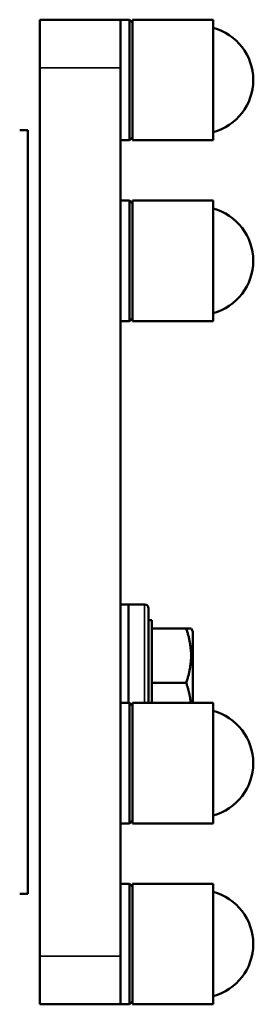
# Model space of a CAD drawing. Units: millimetres. Extents: x 0 to 3564, y 0 to 2520.
# Drawn here: x 3084 to 3142, y 1428 to 1673 of the extents above; entities that cross this region are included whole.
import ezdxf

# ---------------------------------------------------------------- set-up
doc = ezdxf.new("R2010")
doc.units = ezdxf.units.MM
doc.header["$LTSCALE"] = 6
doc.layers.add('Sichtbar (ISO)', color=7, linetype='Continuous', lineweight=50)
doc.layers.add('Sichtbar schmal (ISO)', color=7, linetype='Continuous', lineweight=35)

msp = doc.modelspace()

# ---------------------------------------------------------------- linework, layer by layer
at = {"layer": 'Sichtbar (ISO)'}
for p, q in [((3088.99, 1661.07), (3088.99, 1673.07)), ((3108.99, 1673.07), (3088.99, 1673.07)), ((3108.99, 1673.07), (3108.99, 1661.07)), ((3111.24, 1673.07), (3108.99, 1673.07)), ((3111.24, 1643.07), (3111.24, 1673.07)), ((3111.99, 1672.32), (3111.24, 1673.07)), ((3111.99, 1643.07), (3111.99, 1673.07)), ((3111.99, 1673.07), (3131.99, 1673.07)), ((3131.99, 1643.07), (3131.99, 1673.07)), ((3088.99, 1661.07), (3088.99, 1440.07)), ((3108.99, 1613.07), (3108.99, 1661.07)), ((3083.99, 1645.57), (3085.99, 1645.57)), ((3085.99, 1645.57), (3085.99, 1455.57)), ((3111.24, 1643.07), (3108.99, 1643.07)), ((3111.99, 1643.82), (3111.24, 1643.07)), ((3111.99, 1643.07), (3131.99, 1643.07)), ((3111.24, 1628.07), (3108.99, 1628.07)), ((3111.24, 1598.07), (3111.24, 1628.07)), ((3111.99, 1627.32), (3111.24, 1628.07)), ((3111.99, 1598.07), (3111.99, 1628.07)), ((3111.99, 1628.07), (3131.99, 1628.07)), ((3131.99, 1598.07), (3131.99, 1628.07)), ((3108.99, 1488.07), (3108.99, 1613.07)), ((3111.24, 1598.07), (3108.99, 1598.07)), ((3111.99, 1598.82), (3111.24, 1598.07)), ((3111.99, 1598.07), (3131.99, 1598.07)), ((3108.99, 1527.52), (3110.99, 1527.52)), ((3110.99, 1527.57), (3110.99, 1503.07)), ((3114.99, 1527.57), (3110.99, 1527.57)), ((3115.99, 1526.57), (3115.99, 1503.07)), ((3116.79, 1523.66), (3115.99, 1523.66)), ((3116.79, 1523.66), (3116.79, 1521.57)), ((3116.79, 1521.57), (3125.34, 1521.57)), ((3116.79, 1521.57), (3116.79, 1508.07)), ((3125.34, 1521.57), (3126.55, 1521.57)), ((3126.99, 1520.8), (3126.55, 1521.57)), ((3126.99, 1503.07), (3126.99, 1520.8)), ((3116.79, 1508.07), (3125.34, 1508.07)), ((3116.79, 1508.07), (3116.79, 1503.07)), ((3111.24, 1503.07), (3108.99, 1503.07)), ((3111.24, 1473.07), (3111.24, 1503.07)), ((3111.99, 1502.32), (3111.24, 1503.07)), ((3111.99, 1473.07), (3111.99, 1503.07)), ((3111.99, 1503.07), (3131.99, 1503.07)), ((3131.99, 1473.07), (3131.99, 1503.07)), ((3108.99, 1440.07), (3108.99, 1488.07)), ((3111.24, 1473.07), (3108.99, 1473.07)), ((3111.99, 1473.82), (3111.24, 1473.07)), ((3111.99, 1473.07), (3131.99, 1473.07)), ((3111.24, 1458.07), (3108.99, 1458.07)), ((3111.24, 1428.07), (3111.24, 1458.07)), ((3111.99, 1457.32), (3111.24, 1458.07)), ((3111.99, 1428.07), (3111.99, 1458.07)), ((3111.99, 1458.07), (3131.99, 1458.07)), ((3131.99, 1428.07), (3131.99, 1458.07)), ((3083.99, 1455.57), (3085.99, 1455.57)), ((3088.99, 1428.07), (3088.99, 1440.07)), ((3108.99, 1440.07), (3108.99, 1428.07)), ((3111.99, 1428.82), (3111.24, 1428.07)), ((3108.99, 1428.07), (3088.99, 1428.07)), ((3111.24, 1428.07), (3108.99, 1428.07)), ((3111.99, 1428.07), (3131.99, 1428.07))]:
    msp.add_line(p, q, dxfattribs=at)
for centre, radius, start, end in [((3128.54, 1658.07), 13.45, 284.8628, 75.1372), ((3128.54, 1613.07), 13.45, 284.8628, 75.1372), ((3114.99, 1526.57), 1, 0, 90), ((3128.54, 1488.07), 13.45, 284.8628, 75.1372), ((3128.54, 1443.07), 13.45, 284.8628, 75.1372)]:
    msp.add_arc(centre, radius, start, end, dxfattribs=at)
for points, weights in [([(3125.34, 1508.07), (3127.59, 1514.82), (3125.34, 1521.57)], [1, 1.15470053838, 1]), ([(3126.46, 1503.07), (3126.23, 1505.41), (3125.34, 1508.07)], [1.07138239862, 1.05586500924, 1])]:
    msp.add_rational_spline(points, weights, degree=2, dxfattribs=at)
at = {"layer": 'Sichtbar schmal (ISO)'}
for p, q in [((3108.99, 1661.07), (3088.99, 1661.07)), ((3114.99, 1503.07), (3114.99, 1527.57)), ((3108.99, 1440.07), (3088.99, 1440.07))]:
    msp.add_line(p, q, dxfattribs=at)

doc.saveas('drawing.dxf')
